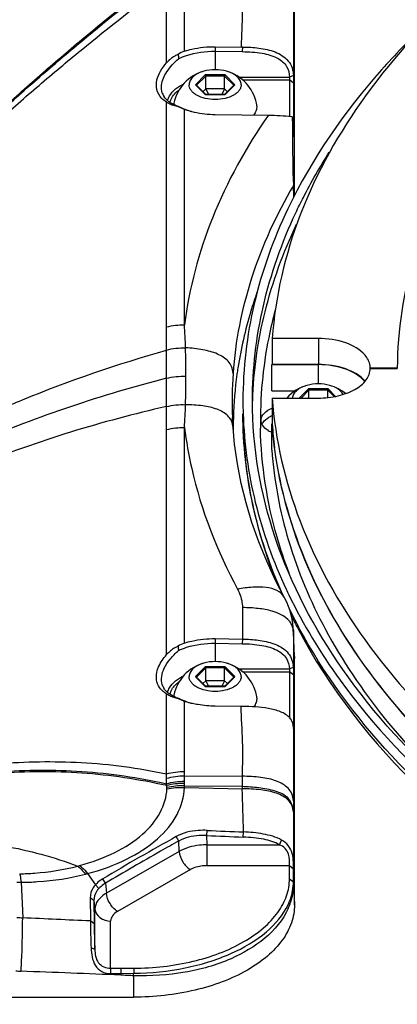
# Paper-space layout '13000636_1' of a CAD drawing. Units: millimetres. Extents: x 0 to 297, y 0 to 210.
# Drawn here: x 250 to 254, y 86 to 98 of the extents above; entities that cross this region are included whole.
import ezdxf

# ---------------------------------------------------------------- set-up
doc = ezdxf.new("R2010")
doc.units = ezdxf.units.MM
doc.header["$LTSCALE"] = 16.335
doc.layers.get('0').update_dxf_attribs({"linetype": 'CONTINUOUS'})

psp = doc.layouts.new('13000636_1')

# ---------------------------------------------------------------- linework, layer by layer
at = {"color": 9, "linetype": 'CONTINUOUS'}
for p, q in [((251.7527, 97.99778), (251.75296, 98.88518)), ((251.52588, 97.85142), (251.5252, 98.85603)), ((253.12394, 98.62654), (253.12405, 97.69113)), ((252.13908, 98.05498), (252.13845, 97.99696)), ((252.48118, 98.05078), (252.48055, 97.99276)), ((252.13845, 97.99696), (252.13845, 97.76412)), ((252.01366, 97.70019), (251.88886, 97.57621)), ((252.02024, 97.68431), (251.90351, 97.56834)), ((252.26325, 97.70019), (252.01366, 97.70019)), ((252.25666, 97.68431), (252.02024, 97.68431)), ((252.3734, 97.56834), (252.25666, 97.68431)), ((252.38804, 97.57621), (252.26325, 97.70019)), ((252.43924, 97.67167), (253.07411, 97.67167)), ((252.48466, 97.63683), (253.07619, 97.63683)), ((251.88886, 97.57621), (251.89621, 97.56891)), ((251.89621, 97.56891), (252.01366, 97.45223)), ((252.26325, 97.45223), (252.38069, 97.56891)), ((252.38069, 97.56891), (252.38804, 97.57621)), ((252.01366, 97.45223), (252.01743, 97.45223)), ((252.01743, 97.45223), (252.25947, 97.45223)), ((252.25947, 97.45223), (252.26325, 97.45223)), ((251.7521, 94.55052), (251.75252, 97.26678)), ((251.52667, 94.23307), (251.52691, 94.52461)), ((253.43845, 94.3793), (253.43845, 94.05164)), ((251.52562, 93.87687), (251.52573, 94.23283)), ((253.43845, 93.80651), (253.43845, 94.04877)), ((251.52568, 93.52093), (251.52557, 93.87686)), ((253.31366, 93.74258), (253.19823, 93.62791)), ((253.32024, 93.7267), (253.2208, 93.62791)), ((253.56325, 93.74258), (253.31366, 93.74258)), ((253.55666, 93.7267), (253.32024, 93.7267)), ((253.63797, 93.64593), (253.55666, 93.7267)), ((253.65676, 93.64968), (253.56325, 93.74258)), ((251.52691, 93.23052), (251.52666, 93.52118)), ((251.75252, 90.54085), (251.7521, 93.25656)), ((252.48163, 90.9884), (252.481, 90.59149)), ((253.12359, 90.70717), (253.12419, 90.67897)), ((252.13926, 90.59686), (252.13845, 90.53877)), ((252.48097, 90.59149), (252.48016, 90.5334)), ((253.12419, 90.67897), (253.12417, 90.4551)), ((253.13723, 90.37327), (253.12419, 90.67897)), ((252.13845, 90.53877), (252.13845, 90.30762)), ((253.12417, 90.4551), (253.12415, 90.23201)), ((253.13844, 90.34485), (253.13723, 90.37327)), ((252.01366, 90.2437), (251.88886, 90.11972)), ((252.02024, 90.22782), (251.90351, 90.11185)), ((252.26325, 90.2437), (252.01366, 90.2437)), ((252.25666, 90.22782), (252.02024, 90.22782)), ((252.3734, 90.11185), (252.25666, 90.22782)), ((252.38804, 90.11972), (252.26325, 90.2437)), ((252.43924, 90.21518), (253.07411, 90.21518)), ((251.88886, 90.11972), (251.89621, 90.11242)), ((251.89621, 90.11242), (252.01366, 89.99574)), ((252.26325, 89.99574), (252.38069, 90.11242)), ((252.38069, 90.11242), (252.38804, 90.11972)), ((252.48466, 90.18034), (253.07619, 90.18034)), ((252.01366, 89.99574), (252.01743, 89.99574)), ((252.01743, 89.99574), (252.25947, 89.99574)), ((252.25947, 89.99574), (252.26325, 89.99574)), ((251.52521, 88.89364), (251.52589, 89.90008)), ((251.75295, 88.92331), (251.75269, 89.81041)), ((253.12404, 89.48416), (253.12392, 88.55377)), ((251.52512, 88.76968), (251.52472, 88.83793)), ((251.52531, 88.83809), (251.52502, 88.89359)), ((251.75317, 88.79963), (251.7529, 88.86794)), ((251.7529, 88.86794), (252.47786, 88.86271)), ((251.75292, 88.86798), (251.75295, 88.92331)), ((252.47786, 88.86271), (252.47785, 88.73702)), ((251.75129, 88.72048), (252.47884, 88.70574)), ((252.47752, 88.73744), (252.47885, 88.70574)), ((253.12394, 88.55336), (253.12393, 88.43203)), ((253.12393, 88.43204), (253.12401, 88.41348)), ((253.12401, 88.41348), (253.12692, 87.51367)), ((251.68051, 88.04727), (251.64849, 88.10348)), ((252.03331, 88.11681), (252.03604, 88.1814)), ((252.03815, 88.00059), (252.03331, 88.11681)), ((252.49252, 88.0965), (252.49486, 88.16079)), ((251.68595, 87.91691), (251.68051, 88.04727)), ((252.03815, 87.73676), (252.03815, 88.00059)), ((252.03815, 88.00059), (252.9483, 88.00059)), ((251.68595, 87.91691), (250.76837, 87.39061)), ((250.4062, 87.73181), (250.43001, 87.73815)), ((252.03815, 87.73676), (253.07615, 87.73676)), ((253.07615, 87.73676), (253.12609, 87.69778)), ((250.50304, 87.62934), (250.5296, 87.6363)), ((250.52964, 87.63625), (250.63043, 87.49596)), ((251.82683, 87.68656), (250.90925, 87.16025)), ((249.69387, 87.52724), (249.71323, 87.08001)), ((250.67192, 87.44719), (250.63043, 87.49596)), ((250.75542, 87.51489), (250.72244, 87.57028)), ((250.75542, 87.51489), (250.76837, 87.39061)), ((253.07552, 87.57037), (253.12529, 87.53327)), ((253.12692, 87.51367), (253.13844, 87.24346)), ((250.61131, 87.29586), (250.56358, 87.3312)), ((250.61131, 87.29586), (250.62248, 87.1886)), ((250.62248, 86.68104), (250.62248, 87.1886)), ((250.61393, 87.00474), (250.56651, 87.04024)), ((250.82172, 86.44386), (250.82172, 87.03904)), ((250.82172, 86.44386), (250.82184, 86.37771)), ((251.1105, 86.34953), (250.94973, 86.35677)), ((250.95092, 86.44409), (250.9511, 86.37893)), ((251.1105, 86.34953), (251.1105, 86.08029)), ((251.1122, 86.44452), (251.11246, 86.38073))]:
    psp.add_line(p, q, dxfattribs=at)
at = {"color": 7, "linetype": 'CONTINUOUS'}
for p, q in [((253.13844, 97.69172), (253.13844, 98.62635)), ((252.13909, 98.05498), (252.46663, 98.05092)), ((252.13845, 97.99696), (252.48055, 97.99276)), ((252.02024, 97.52327), (252.02024, 97.68431)), ((252.25666, 97.52327), (252.25666, 97.68431)), ((253.12403, 97.6917), (253.0741, 97.67167)), ((253.07619, 97.63683), (253.07619, 97.1768)), ((253.12616, 97.59731), (253.07619, 97.63683)), ((253.13844, 97.59731), (253.13844, 97.69172)), ((251.90352, 97.56838), (251.89958, 97.5723)), ((252.01702, 97.45562), (251.90352, 97.56838)), ((252.02024, 97.52327), (251.98459, 97.48785)), ((252.25666, 97.52327), (252.02024, 97.52327)), ((252.02024, 97.52327), (252.05559, 97.45429)), ((252.25666, 97.52327), (252.22131, 97.45429)), ((252.29232, 97.48785), (252.25666, 97.52327)), ((252.37338, 97.56838), (252.25988, 97.45562)), ((252.37733, 97.5723), (252.37338, 97.56838)), ((253.12616, 97.59731), (253.12616, 97.17352)), ((253.13844, 97.17352), (253.13844, 97.59731)), ((252.01789, 97.45476), (252.01702, 97.45562)), ((252.01836, 97.45429), (252.01743, 97.45429)), ((252.01901, 97.45429), (252.01836, 97.45429)), ((252.25789, 97.45429), (252.01901, 97.45429)), ((252.25855, 97.45429), (252.25789, 97.45429)), ((252.25947, 97.45429), (252.25855, 97.45429)), ((252.25988, 97.45562), (252.25901, 97.45476)), ((251.67761, 97.303), (251.67125, 97.30102)), ((252.13926, 97.20051), (252.80892, 97.19328)), ((253.12211, 96.97736), (253.11217, 97.16672)), ((253.11217, 97.16672), (253.11231, 97.13623)), ((253.12616, 97.17352), (253.12616, 97.16672)), ((253.12616, 97.16672), (253.12616, 96.93542)), ((253.13844, 97.16672), (253.13844, 97.17352)), ((253.13844, 96.93542), (253.13844, 97.16672)), ((253.12408, 96.93967), (253.12211, 96.97736)), ((253.12562, 96.92119), (253.12433, 96.93495)), ((253.13844, 96.18008), (253.13844, 96.93542)), ((253.13026, 96.16456), (253.12422, 96.30678)), ((253.13026, 96.16456), (253.12422, 96.30678)), ((252.85717, 94.3793), (252.85717, 94.09992)), ((253.43845, 94.3793), (252.85717, 94.3793)), ((252.8522, 94.05213), (252.85196, 94.04877)), ((252.8523, 94.05213), (252.85196, 94.04877)), ((252.85196, 93.72111), (252.85196, 94.04877)), ((252.85196, 94.04877), (252.85717, 94.04877)), ((252.85717, 94.09992), (252.85717, 94.05164)), ((253.43845, 94.05164), (252.85717, 94.05164)), ((252.85717, 94.04877), (253.43845, 94.04877)), ((254.43345, 94.00647), (254.09343, 94.00647)), ((254.09343, 94.00647), (254.09343, 94.00074)), ((254.09343, 94.00074), (254.43345, 94.00074)), ((254.43345, 94.00647), (254.43345, 94.00074)), ((252.85196, 93.72111), (253.14838, 93.72111)), ((253.32024, 93.62791), (253.32024, 93.7267)), ((253.55666, 93.63434), (253.55666, 93.7267)), ((252.85717, 93.62791), (253.43845, 93.62791)), ((252.85717, 93.62791), (252.85717, 93.30312)), ((252.35617, 93.38463), (252.35617, 93.38462)), ((252.85717, 93.30312), (252.85196, 93.30312)), ((252.85196, 93.30025), (252.85196, 93.30312)), ((252.85196, 93.30312), (252.8522, 93.29975)), ((252.85196, 93.30312), (252.8523, 93.29975)), ((252.85196, 92.97546), (252.85196, 93.30025)), ((252.85717, 93.30312), (252.85717, 93.30025)), ((252.36327, 93.25851), (252.36326, 93.25857)), ((252.88251, 93.00288), (252.88544, 92.9809)), ((252.88256, 93.00288), (252.88608, 92.98093)), ((252.89035, 92.9817), (252.88785, 93.0004)), ((252.8909, 92.98172), (252.8879, 93.0004)), ((253.00876, 91.11996), (253.00876, 91.11996)), ((253.12359, 90.70735), (253.12201, 90.73493)), ((253.12359, 90.70736), (253.12359, 90.70717)), ((253.1248, 90.679), (253.12359, 90.70717)), ((252.13926, 90.59686), (252.48097, 90.59151)), ((253.13783, 90.37329), (253.1248, 90.679)), ((252.13845, 90.53877), (252.48016, 90.5334)), ((253.13783, 90.37329), (253.13844, 90.34485)), ((253.13844, 90.23199), (253.13844, 90.34485)), ((252.02024, 90.06677), (252.02024, 90.22782)), ((252.25666, 90.06677), (252.25666, 90.22782)), ((253.12415, 90.23199), (253.07413, 90.21518)), ((253.13844, 90.14081), (253.13844, 90.23199)), ((251.90352, 90.11189), (251.89958, 90.11581)), ((252.01702, 89.99913), (251.90352, 90.11189)), ((252.02024, 90.06677), (251.98459, 90.03135)), ((252.25666, 90.06677), (252.02024, 90.06677)), ((252.02024, 90.06677), (252.05559, 89.9978)), ((252.25666, 90.06677), (252.22131, 89.9978)), ((252.29232, 90.03135), (252.25666, 90.06677)), ((252.37338, 90.11189), (252.25988, 89.99913)), ((252.37733, 90.11581), (252.37338, 90.11189)), ((253.07619, 90.18034), (253.07619, 89.60016)), ((253.12616, 90.14081), (253.07619, 90.18034)), ((253.12616, 90.14081), (253.12616, 89.48415)), ((253.13844, 89.48415), (253.13844, 90.14081)), ((252.01789, 89.99826), (252.01702, 89.99913)), ((252.01836, 89.9978), (252.01743, 89.9978)), ((252.01901, 89.9978), (252.01836, 89.9978)), ((252.25789, 89.9978), (252.01901, 89.9978)), ((252.25855, 89.9978), (252.25789, 89.9978)), ((252.25947, 89.9978), (252.25855, 89.9978)), ((252.25988, 89.99913), (252.25901, 89.99826)), ((251.67773, 89.84644), (251.67125, 89.84451)), ((252.46171, 89.74255), (252.13909, 89.74525)), ((252.48078, 89.74243), (252.46171, 89.74255)), ((253.12573, 89.46475), (253.12562, 89.4647)), ((253.13844, 89.47893), (253.13844, 89.48415)), ((253.13844, 88.55354), (253.13844, 89.47893)), ((251.75145, 88.74228), (252.47785, 88.73702)), ((253.13844, 88.43203), (253.13844, 88.55354)), ((253.13844, 88.41349), (253.13844, 88.43203)), ((253.13844, 87.69778), (253.13844, 88.41349)), ((252.9483, 88.00059), (252.97567, 88.05838)), ((253.13844, 87.53327), (253.13844, 87.69778)), ((253.13844, 87.24346), (253.13844, 87.53327)), ((250.56358, 87.3312), (250.56651, 87.04024)), ((250.61131, 87.29586), (250.61393, 87.00474)), ((250.62248, 86.68104), (250.57488, 86.69966)), ((250.82172, 86.44386), (250.95092, 86.44409)), ((250.82184, 86.37771), (250.9511, 86.37893)), ((250.95092, 86.44409), (251.1122, 86.44452)), ((250.9511, 86.37893), (251.11246, 86.38073)), ((245.70339, 86.08029), (251.1105, 86.08029))]:
    psp.add_line(p, q, dxfattribs=at)
at = {"color": 9, "linetype": 'CONTINUOUS'}
for points in [[(253.12393, 98.62676), (253.12395, 98.46853), (253.12398, 98.31126), (253.124, 98.15494), (253.12401, 97.99957), (253.12402, 97.84515), (253.12403, 97.69169)], [(251.52624, 94.23296), (251.52634, 94.25744), (251.52643, 94.28188), (251.52653, 94.3063), (251.52662, 94.33069), (251.52671, 94.35504), (251.5268, 94.37937), (251.52687, 94.40366), (251.52694, 94.42792), (251.527, 94.45215), (251.52703, 94.47635), (251.52706, 94.50052), (251.52707, 94.52465)], [(251.52537, 93.8768), (251.52539, 93.91646), (251.52543, 93.9561), (251.52549, 93.99572), (251.52558, 94.03531), (251.52569, 94.07489), (251.52581, 94.11444), (251.52594, 94.15397), (251.52609, 94.19348), (251.52625, 94.23296)], [(251.52618, 93.52106), (251.52602, 93.56045), (251.52588, 93.59988), (251.52575, 93.63933), (251.52564, 93.67882), (251.52554, 93.71835), (251.52546, 93.75791), (251.52541, 93.7975), (251.52538, 93.83714), (251.52537, 93.8768)], [(251.52707, 93.23056), (251.52705, 93.25462), (251.52703, 93.27871), (251.52699, 93.30283), (251.52694, 93.32697), (251.52688, 93.35113), (251.5268, 93.37532), (251.52672, 93.39954), (251.52662, 93.42379), (251.52653, 93.44807), (251.52643, 93.47237), (251.52632, 93.4967), (251.52622, 93.52106)], [(252.48164, 90.9884), (252.48154, 90.92211), (252.48143, 90.85588), (252.48132, 90.78971), (252.4812, 90.72359), (252.48109, 90.65752), (252.48097, 90.59151)], [(253.12419, 90.67897), (253.12419, 90.60426), (253.12418, 90.52964), (253.12417, 90.4551)], [(253.12417, 90.4551), (253.12416, 90.38065), (253.12415, 90.30629), (253.12415, 90.23201)], [(253.12403, 89.48419), (253.12401, 89.3299), (253.124, 89.17528), (253.12398, 89.02031), (253.12396, 88.865), (253.12395, 88.70935), (253.12394, 88.55336)], [(251.52487, 88.76961), (251.52488, 88.77724), (251.52489, 88.78486), (251.5249, 88.79249), (251.52491, 88.80011), (251.52492, 88.80773), (251.52494, 88.81533), (251.52496, 88.82291), (251.52499, 88.83047), (251.52503, 88.83802)], [(251.52503, 88.83802), (251.52508, 88.84421), (251.52512, 88.85039), (251.52515, 88.85657), (251.52516, 88.86274), (251.52517, 88.8689), (251.52518, 88.87507), (251.52519, 88.88125), (251.5252, 88.88744), (251.52521, 88.89364)], [(253.12393, 88.43203), (253.12395, 88.42885), (253.12396, 88.4257), (253.12397, 88.42259), (253.12398, 88.41952), (253.12399, 88.41648), (253.12401, 88.41348)], [(251.1105, 86.34953), (251.0926, 86.35035), (251.0747, 86.35116), (251.05681, 86.35197), (251.03893, 86.35278), (251.02106, 86.35358), (251.0032, 86.35438), (250.98536, 86.35518), (250.96754, 86.35597), (250.94973, 86.35677)]]:
    psp.add_lwpolyline(points, dxfattribs=at)
at = {"color": 7, "linetype": 'CONTINUOUS'}
for points in [[(252.36326, 93.25855), (252.3612, 93.28953), (252.35938, 93.31998), (252.35776, 93.35039), (252.35633, 93.38077), (252.35617, 93.38463)], [(253.00876, 91.11996), (252.90021, 91.33001), (252.78794, 91.57181), (252.68829, 91.81529), (252.60133, 92.0602), (252.52721, 92.30617), (252.4661, 92.55262), (252.41805, 92.79914), (252.38304, 93.04544), (252.36327, 93.25851)], [(253.12201, 90.73493), (253.11677, 90.78774), (253.10844, 90.84086), (253.09684, 90.89424), (253.08179, 90.94787), (253.0631, 91.00178), (253.04057, 91.05588), (253.01404, 91.11007), (253.00876, 91.11996)]]:
    psp.add_lwpolyline(points, dxfattribs=at)
for centre, radius, start, end in [((252.46189, 96.61984), 1.43109, 89.227714, 89.810307), ((264.93999, 99.49791), 13.35778, 186.621415, 186.856261), ((252.13845, 97.23216), 0.53266, 105.722152, 168.095532), ((252.13845, 97.23216), 0.53266, 11.90452, 74.277796), ((251.66997, 97.53748), 0.20823, 198.508601, 213.700573), ((251.79154, 97.30528), 0.17813, 168.091531, 173.009454), ((251.818, 97.7748), 0.49224, 248.461154, 253.427307), ((251.97837, 97.92146), 0.69229, 243.663744, 247.297528), ((252.03137, 97.99015), 0.77286, 242.758727, 246.380674), ((252.02304, 98.02694), 0.80684, 247.262345, 249.361143), ((252.06776, 98.07303), 0.86338, 246.371861, 249.718304), ((252.0478, 98.09197), 0.87642, 249.344515, 250.310939), ((252.09019, 98.21112), 1.00289, 250.324267, 252.743903), ((252.48763, 97.30569), 0.17582, 0.066198, 11.932181), ((252.11418, 98.28812), 1.08354, 252.740331, 255.051024), ((252.12558, 98.32982), 1.12677, 255.038217, 255.479923), ((252.13287, 98.35836), 1.15623, 255.484876, 257.149612), ((252.14681, 98.41639), 1.2159, 257.11713, 269.644231), ((252.04229, 95.77712), 1.75375, 52.406816, 52.772412), ((253.82312, 96.97397), 0.69988, 182.808978, 183.195911), ((253.87653, 94.0035), 0.21692, 0.78613, 8.259391), ((257.3351, 93.24778), 4.96876, 172.105092, 178.427553), ((257.3954, 93.24003), 5.02955, 171.244456, 172.112072), ((253.43845, 93.27455), 0.53266, 105.721992, 138.424055), ((253.43845, 93.27456), 0.53265, 50.134219, 74.278047), ((257.75566, 93.59411), 5.2672, 180.000913, 181.781574), ((257.29109, 93.25001), 4.9247, 179.003845, 179.900352), ((257.29273, 93.24998), 4.92634, 178.439628, 179.003806), ((252.97454, 93.09828), 0.32676, 115.674673, 119.729482), ((252.99271, 93.06037), 0.3688, 111.602668, 115.667636), ((258.04123, 93.67961), 5.20291, 184.186778, 187.473418), ((258.04479, 93.67962), 5.20147, 184.182613, 187.503242), ((257.29166, 93.25001), 4.92527, 179.900371, 180.470398), ((252.9719, 93.49486), 0.321, 238.997701, 244.354847), ((252.99064, 93.53334), 0.3638, 244.317165, 247.535245), ((258.8403, 93.93148), 6.40906, 205.040508, 205.728894), ((259.10023, 93.82513), 6.68255, 206.073603, 207.53633), ((267.0084, 92.26781), 15.43857, 186.571352, 186.774306), ((252.13845, 89.77567), 0.53266, 105.722152, 168.095532), ((252.13845, 89.77567), 0.53266, 11.90452, 74.277796), ((252.74821, 90.21846), 0.37618, 2.062315, 6.174146), ((251.6694, 90.0804), 0.20752, 198.470541, 211.859266), ((251.7915, 89.8488), 0.17808, 168.091151, 173.113756), ((251.82034, 90.32825), 0.50246, 250.013943, 253.509709), ((251.97529, 90.46155), 0.68788, 243.769338, 247.465498), ((252.0279, 90.52924), 0.76734, 242.847175, 246.444271), ((252.02129, 90.57104), 0.80664, 247.427941, 249.516896), ((252.06399, 90.61169), 0.85734, 246.43591, 249.765), ((252.04703, 90.63919), 0.87949, 249.499532, 250.447695), ((252.48763, 89.84919), 0.17582, 0.066198, 11.932181), ((252.0884, 90.75627), 1.00366, 250.458953, 252.838939), ((252.10987, 90.82559), 1.07624, 252.83579, 255.09515), ((252.12032, 90.86401), 1.11605, 255.083914, 255.56938), ((252.12382, 90.87761), 1.13009, 255.569499, 256.121343), ((252.95599, 89.48316), 0.16725, 17.454889, 25.81824), ((253.85233, 89.51912), 0.72913, 182.746663, 183.182117), ((255.26416, 155.93857), 67.89867, 267.2726384, 267.6605224), ((255.35804, 157.00008), 68.89881, 267.2363769, 267.6183125), ((217.71431, 87.78652), 35.36187, 359.650275, 359.919388), ((223.6582, 87.75895), 29.46796, 359.561196, 359.881065)]:
    psp.add_arc(centre, radius, start, end, dxfattribs=at)
at = {"color": 9, "linetype": 'CONTINUOUS'}
for centre, radius, start, end in [((258.18801, 93.30316), 5.48347, 164.856257, 168.584549), ((242.01694, 93.96008), 9.75306, 1.767524, 3.470785), ((257.97359, 93.34481), 5.26505, 168.566987, 181.033025), ((240.40218, 93.90555), 11.36875, 359.982271, 1.791213), ((257.28462, 93.59473), 4.93293, 176.022412, 182.44097), ((255.60241, 77.84896), 16.53826, 104.271794, 113.016381), ((240.56373, 93.90006), 11.20719, 358.180052, 0.010103), ((242.02471, 93.84779), 9.74534, 356.521858, 358.214527), ((255.00961, 78.03755), 15.87052, 102.67911, 111.713919), ((258.9861, 93.83851), 6.57115, 205.718329, 208.111845), ((250.96737, 88.68594), 0.56374, 6.41219, 8.534584), ((250.98771, 88.68063), 0.54418, 4.236398, 7.206872), ((250.88785, 88.72627), 0.64257, 358.106052, 359.514746), ((251.08899, 88.74084), 0.66261, 358.238732, 0.126248), ((250.9823, 88.79366), 0.77086, 356.178764, 358.691115), ((250.91447, 88.79518), 0.83871, 358.692998, 0.303853), ((229.27861, 87.74946), 23.21992, 1.015016, 2.3603), ((249.66594, 90.8077), 3.28058, 269.519999, 270.487908), ((252.89407, 87.50354), 0.23307, 2.490485, 7.376352), ((252.30531, 87.53375), 0.82459, 336.003776, 341.762396), ((250.55528, 103.02463), 15.96684, 266.708721, 266.976966), ((250.53297, 106.14007), 19.75029, 267.375725, 267.561972), ((242.91525, 86.86209), 8.05037, 356.401148, 356.559194), ((243.35883, 86.85227), 7.76796, 356.289225, 356.519819)]:
    psp.add_arc(centre, radius, start, end, dxfattribs=at)
for points, knots in [([(248.53833, 98.05162), (248.69007, 98.23113), (249.00177, 98.57696), (249.62071, 99.24115), (250.09276, 99.72086), (250.40673, 100.03267)], [0, 0, 0, 0, 0.25888756, 0.51262265, 1, 1, 1, 1]), ([(249.41024, 97.22465), (249.57949, 97.38475), (249.92728, 97.69387), (250.62847, 98.29243), (251.16675, 98.72282), (251.52781, 99.00261)], [0, 0, 0, 0, 0.2527011, 0.50454311, 1, 1, 1, 1]), ([(249.40869, 97.20841), (249.57779, 97.36798), (249.92529, 97.67607), (250.62607, 98.27266), (251.16413, 98.70154), (251.5251, 98.98029)], [0, 0, 0, 0, 0.2526261, 0.50444579, 1, 1, 1, 1]), ([(252.47787, 98.93531), (252.48171, 98.78792), (252.4851, 98.49289), (252.46817, 98.19834), (252.46663, 98.05092)], [0, 0, 0, 0, 0.5000225, 1, 1, 1, 1]), ([(249.39901, 97.10746), (249.56869, 97.2651), (249.91741, 97.56944), (250.62131, 98.15855), (251.16214, 98.58145), (251.5252, 98.85603)], [0, 0, 0, 0, 0.25232391, 0.50407617, 1, 1, 1, 1]), ([(251.53894, 97.37467), (251.54429, 97.39553), (251.58392, 97.48772), (251.67049, 97.5511), (251.73966, 97.58578)], [0, 0, 0, 0, 0.21767482, 1, 1, 1, 1]), ([(251.56737, 97.35309), (251.57099, 97.36751), (251.59405, 97.42925), (251.64214, 97.47888), (251.6828, 97.50891)], [0, 0, 0, 0, 0.2272291, 1, 1, 1, 1]), ([(252.80895, 97.19327), (252.52847, 96.78892), (252.05973, 95.94572), (251.81025, 95.0105), (251.75222, 94.55052)], [0, 0, 0, 0, 0.51490148, 1, 1, 1, 1]), ([(253.12423, 96.30683), (252.90814, 95.9383), (252.55612, 95.1726), (252.39191, 94.34397), (252.36358, 93.9369)], [0, 0, 0, 0, 0.5114612, 1, 1, 1, 1]), ([(252.61103, 93.59378), (252.62285, 93.97108), (252.73124, 94.73801), (252.99651, 95.46462), (253.16357, 95.81743)], [0, 0, 0, 0, 0.49161867, 1, 1, 1, 1]), ([(249.13796, 93.3593), (249.3267, 93.44499), (250.10595, 93.78003), (250.91008, 94.05687), (251.52624, 94.23296)], [0, 0, 0, 0, 0.24440882, 1, 1, 1, 1]), ([(252.36373, 93.93908), (252.36249, 93.9683), (252.35167, 94.02428), (252.2896, 94.11789), (252.16121, 94.1947), (251.97526, 94.24286), (251.83852, 94.25661), (251.76537, 94.26091)], [0, 0, 0, 0, 0.11838369, 0.22462896, 0.44558516, 0.7033252, 1, 1, 1, 1]), ([(252.36326, 93.25857), (252.36125, 93.28667), (252.3491, 93.34037), (252.28533, 93.42854), (252.15678, 93.49756), (251.9725, 93.53596), (251.83755, 93.54323), (251.76532, 93.54415)], [0, 0, 0, 0, 0.11681635, 0.22181154, 0.44171892, 0.70051608, 1, 1, 1, 1]), ([(252.99059, 91.14914), (252.82828, 91.51194), (252.57579, 92.25949), (252.48845, 93.04471), (252.48846, 93.4302)], [0, 0, 0, 0, 0.50763622, 1, 1, 1, 1]), ([(251.7521, 93.25656), (251.77381, 93.0835), (251.89815, 92.37741), (252.16258, 91.69855), (252.42001, 91.22182)], [0, 0, 0, 0, 0.24352197, 1, 1, 1, 1]), ([(253.06936, 91.42361), (253.01302, 91.57211), (252.81554, 92.16231), (252.71815, 92.78661), (252.70939, 93.24989)], [0, 0, 0, 0, 0.25526934, 1, 1, 1, 1]), ([(253.00856, 91.11986), (252.98892, 91.15625), (252.91532, 91.21627), (252.77248, 91.24772), (252.60399, 91.24755), (252.48389, 91.23228), (252.42001, 91.22182)], [0, 0, 0, 0, 0.19776212, 0.42210911, 0.6904836, 1, 1, 1, 1]), ([(252.42001, 91.22182), (252.43004, 91.20324), (252.46465, 91.13006), (252.48173, 91.04822), (252.48164, 90.9884)], [0, 0, 0, 0, 0.26094121, 1, 1, 1, 1]), ([(253.09716, 90.7829), (253.05198, 90.86747), (252.89202, 90.94537), (252.67628, 90.97998), (252.54867, 90.98743), (252.48164, 90.9884)], [0, 0, 0, 0, 0.43079276, 0.69881143, 1, 1, 1, 1]), ([(257.16172, 86.94841), (256.71768, 87.20369), (255.1715, 88.19811), (253.8171, 89.56826), (253.19015, 90.74222)], [0, 0, 0, 0, 0.27789909, 1, 1, 1, 1]), ([(251.53889, 89.91798), (251.54422, 89.93885), (251.58381, 90.03114), (251.67044, 90.09458), (251.73966, 90.12928)], [0, 0, 0, 0, 0.21766347, 1, 1, 1, 1]), ([(251.56737, 89.89658), (251.57099, 89.911), (251.59404, 89.97275), (251.64214, 90.02239), (251.6828, 90.05242)], [0, 0, 0, 0, 0.22722827, 1, 1, 1, 1]), ([(252.46171, 89.74255), (252.46424, 89.5958), (252.4864, 89.30295), (252.48233, 89.00928), (252.47787, 88.86273)], [0, 0, 0, 0, 0.50026585, 1, 1, 1, 1]), ([(249.39904, 89.0213), (249.74868, 89.04885), (250.46285, 89.0624), (251.17179, 88.96806), (251.52521, 88.89364)], [0, 0, 0, 0, 0.4926658, 1, 1, 1, 1]), ([(249.40869, 88.92017), (249.7572, 88.94461), (250.46878, 88.95113), (251.17387, 88.84849), (251.52487, 88.76961)], [0, 0, 0, 0, 0.49267364, 1, 1, 1, 1]), ([(249.41024, 88.90386), (249.75906, 88.92783), (250.47118, 88.93314), (251.17657, 88.82879), (251.52759, 88.7489)], [0, 0, 0, 0, 0.49270477, 1, 1, 1, 1]), ([(253.12394, 88.55354), (253.12263, 88.5842), (253.111, 88.64282), (253.0438, 88.73969), (252.9041, 88.81464), (252.70362, 88.85459), (252.55662, 88.86214), (252.47786, 88.86271)], [0, 0, 0, 0, 0.11714425, 0.22151491, 0.44008104, 0.69932643, 1, 1, 1, 1]), ([(250.43005, 87.7381), (250.58314, 87.77924), (250.86475, 87.88151), (251.22006, 88.10467), (251.45975, 88.3823), (251.52647, 88.6023), (251.53007, 88.70504)], [0, 0, 0, 0, 0.3059176, 0.57420063, 0.80160795, 1, 1, 1, 1]), ([(250.52964, 87.63625), (250.69935, 87.68112), (251.01203, 87.79395), (251.40687, 88.04291), (251.67435, 88.35526), (251.74794, 88.60383), (251.75129, 88.72048)], [0, 0, 0, 0, 0.30334901, 0.57027592, 0.79833412, 1, 1, 1, 1]), ([(253.12401, 88.41349), (253.1227, 88.44258), (253.11092, 88.49863), (253.06064, 88.56665), (252.99218, 88.61508), (252.87793, 88.66541), (252.7036, 88.69827), (252.55747, 88.70518), (252.47884, 88.70574)], [0, 0, 0, 0, 0.11271063, 0.21457631, 0.31982974, 0.43398407, 0.69561102, 1, 1, 1, 1]), ([(248.53792, 88.07162), (248.8523, 88.06796), (249.48852, 88.01274), (250.10551, 87.84423), (250.4062, 87.73181)], [0, 0, 0, 0, 0.49479307, 1, 1, 1, 1]), ([(252.03815, 88.00059), (252.00572, 88.00019), (251.8849, 87.99218), (251.76365, 87.96009), (251.686, 87.91695)], [0, 0, 0, 0, 0.26748486, 1, 1, 1, 1]), ([(251.68595, 87.91691), (251.68932, 87.87035), (251.7231, 87.78093), (251.78729, 87.70924), (251.82683, 87.68656)], [0, 0, 0, 0, 0.50596725, 1, 1, 1, 1]), ([(249.67561, 87.6337), (249.73829, 87.63505), (249.98402, 87.64716), (250.22874, 87.68585), (250.4062, 87.73181)], [0, 0, 0, 0, 0.25484312, 1, 1, 1, 1]), ([(250.4062, 87.73181), (250.41449, 87.72573), (250.45087, 87.69569), (250.48137, 87.65912), (250.50304, 87.62934)], [0, 0, 0, 0, 0.21823888, 1, 1, 1, 1]), ([(250.43008, 87.73811), (250.43859, 87.73209), (250.47587, 87.70238), (250.50732, 87.66596), (250.52965, 87.63625)], [0, 0, 0, 0, 0.21905801, 1, 1, 1, 1]), ([(252.03815, 87.73676), (252.01869, 87.73676), (251.94611, 87.73267), (251.87311, 87.71311), (251.82683, 87.68656)], [0, 0, 0, 0, 0.26725252, 1, 1, 1, 1]), ([(249.67562, 87.6337), (249.67729, 87.62698), (249.68496, 87.59177), (249.69011, 87.55608), (249.69389, 87.52724)], [0, 0, 0, 0, 0.19244831, 1, 1, 1, 1]), ([(249.69387, 87.52724), (249.76331, 87.52779), (250.03537, 87.53797), (250.30653, 87.5793), (250.50304, 87.62934)], [0, 0, 0, 0, 0.25507863, 1, 1, 1, 1]), ([(250.76831, 87.39058), (250.7273, 87.36631), (250.65736, 87.31242), (250.62257, 87.2268), (250.62248, 87.1886)], [0, 0, 0, 0, 0.55504516, 1, 1, 1, 1]), ([(250.90925, 87.16025), (250.86971, 87.18293), (250.80552, 87.25462), (250.77174, 87.34405), (250.76837, 87.39061)], [0, 0, 0, 0, 0.49403276, 1, 1, 1, 1]), ([(250.62248, 87.1886), (250.62688, 87.14739), (250.68215, 87.06371), (250.77445, 87.03904), (250.82172, 87.03904)], [0, 0, 0, 0, 0.46714646, 1, 1, 1, 1]), ([(250.90925, 87.16025), (250.88456, 87.1461), (250.84214, 87.1139), (250.82172, 87.06219), (250.82172, 87.03904)], [0, 0, 0, 0, 0.55152818, 1, 1, 1, 1]), ([(253.05863, 87.19841), (252.92872, 86.90621), (252.45555, 86.56527), (251.7493, 86.37159), (251.32695, 86.34284), (251.1105, 86.34953)], [0, 0, 0, 0, 0.43344383, 0.70646937, 1, 1, 1, 1]), ([(249.69278, 86.40766), (249.69669, 86.47221), (249.70775, 86.69619), (249.71217, 86.92044), (249.71323, 87.08001)], [0, 0, 0, 0, 0.28836812, 1, 1, 1, 1])]:
    psp.add_open_spline(points, degree=3, knots=knots, dxfattribs=at)
at = {"color": 7, "linetype": 'CONTINUOUS'}
for points, knots in [([(256.97231, 100.07768), (256.38272, 99.70993), (255.30935, 98.92417), (254.01186, 97.52693), (253.15176, 96.00363), (252.89599, 94.91075), (252.85717, 94.3793)], [0, 0, 0, 0, 0.28645856, 0.5452849, 0.78033087, 1, 1, 1, 1]), ([(257.79265, 99.23363), (257.28292, 98.89067), (256.3608, 98.16045), (255.27284, 96.86988), (254.59144, 95.47183), (254.43375, 94.48364), (254.43345, 94.00647)], [0, 0, 0, 0, 0.28555563, 0.54330091, 0.77821667, 1, 1, 1, 1]), ([(254.76499, 98.31225), (254.58129, 98.13646), (253.91417, 97.44829), (253.35622, 96.64733), (253.05342, 96.0112)], [0, 0, 0, 0, 0.26519467, 1, 1, 1, 1]), ([(251.7527, 97.99778), (251.78284, 98.00786), (251.90868, 98.04294), (252.04034, 98.05677), (252.13909, 98.05498)], [0, 0, 0, 0, 0.24343181, 1, 1, 1, 1]), ([(252.48118, 98.0508), (252.551, 98.05007), (252.69048, 98.04206), (252.89375, 98.0007), (253.04702, 97.90873), (253.11351, 97.78991), (253.12284, 97.72416), (253.12403, 97.69172)], [0, 0, 0, 0, 0.25656333, 0.51180698, 0.76014816, 0.88072452, 1, 1, 1, 1]), ([(251.4725, 97.47137), (251.462, 97.50289), (251.45552, 97.5992), (251.52803, 97.75679), (251.62118, 97.85507), (251.67774, 97.90328)], [0, 0, 0, 0, 0.1986021, 0.55570675, 1, 1, 1, 1]), ([(251.67131, 97.95765), (251.65659, 97.95166), (251.60227, 97.92499), (251.55518, 97.88486), (251.52588, 97.85142)], [0, 0, 0, 0, 0.26333065, 1, 1, 1, 1]), ([(251.67774, 97.90328), (251.71052, 97.91935), (251.85715, 97.97816), (252.01744, 97.99741), (252.13845, 97.99696)], [0, 0, 0, 0, 0.2317906, 1, 1, 1, 1]), ([(252.48055, 97.99276), (252.56397, 97.99158), (252.7154, 97.98246), (252.91371, 97.92981), (253.05024, 97.81979), (253.07269, 97.71797), (253.07411, 97.67167)], [0, 0, 0, 0, 0.33477626, 0.60660618, 0.81412396, 1, 1, 1, 1]), ([(251.46671, 97.40289), (251.43636, 97.43337), (251.39167, 97.50993), (251.39812, 97.63758), (251.44777, 97.75175), (251.49755, 97.81908), (251.52588, 97.85142)], [0, 0, 0, 0, 0.25888671, 0.49976807, 0.74124508, 1, 1, 1, 1]), ([(251.99412, 97.74489), (251.96819, 97.73759), (251.92053, 97.71968), (251.8609, 97.68048), (251.82092, 97.63214), (251.81085, 97.59395), (251.81085, 97.57621)], [0, 0, 0, 0, 0.30480823, 0.57179485, 0.79931106, 1, 1, 1, 1]), ([(252.01366, 97.70019), (252.01561, 97.69825), (252.01859, 97.69311), (252.02024, 97.68737), (252.02024, 97.68431)], [0, 0, 0, 0, 0.47452667, 1, 1, 1, 1]), ([(252.26325, 97.70019), (252.26129, 97.69825), (252.25831, 97.69311), (252.25666, 97.68737), (252.25666, 97.68431)], [0, 0, 0, 0, 0.47452667, 1, 1, 1, 1]), ([(252.46605, 97.57621), (252.46605, 97.59395), (252.45598, 97.63214), (252.41601, 97.68048), (252.35638, 97.71968), (252.30871, 97.73759), (252.28279, 97.74489)], [0, 0, 0, 0, 0.20068894, 0.42820515, 0.69519177, 1, 1, 1, 1]), ([(253.0741, 97.67167), (253.07451, 97.66232), (253.07626, 97.65078), (253.07592, 97.6391), (253.07619, 97.63683)], [0, 0, 0, 0, 0.80401457, 1, 1, 1, 1]), ([(253.12403, 97.69169), (253.12436, 97.68288), (253.12532, 97.65143), (253.12626, 97.61996), (253.12616, 97.59731)], [0, 0, 0, 0, 0.28009319, 1, 1, 1, 1]), ([(252.46605, 97.57621), (252.46605, 97.56381), (252.46144, 97.53795), (252.4417, 97.50196), (252.41053, 97.4694), (252.35299, 97.4301), (252.26071, 97.39698), (252.13845, 97.38375), (252.01619, 97.39698), (251.92392, 97.4301), (251.86637, 97.4694), (251.8352, 97.50196), (251.81547, 97.53795), (251.81085, 97.56381), (251.81085, 97.57621)], [0, 0, 0, 0, 0.04522917, 0.09371825, 0.14771555, 0.20815795, 0.34656326, 0.5, 0.65343674, 0.79184205, 0.85228445, 0.90628175, 0.95477083, 1, 1, 1, 1]), ([(252.01366, 97.45223), (252.01397, 97.45254), (252.01503, 97.4535), (252.01642, 97.45429), (252.01743, 97.45429)], [0, 0, 0, 0, 0.30252083, 1, 1, 1, 1]), ([(252.26325, 97.45223), (252.26293, 97.45254), (252.26187, 97.4535), (252.26048, 97.45429), (252.25947, 97.45429)], [0, 0, 0, 0, 0.30252083, 1, 1, 1, 1]), ([(251.52615, 97.35672), (251.53115, 97.35368), (251.55296, 97.3412), (251.57603, 97.33102), (251.59406, 97.32424)], [0, 0, 0, 0, 0.232905, 1, 1, 1, 1]), ([(251.59406, 97.32424), (251.59998, 97.32201), (251.62531, 97.31302), (251.65125, 97.30579), (251.67125, 97.30102)], [0, 0, 0, 0, 0.23519469, 1, 1, 1, 1]), ([(252.66345, 97.30589), (252.66345, 97.28686), (252.65672, 97.24729), (252.63822, 97.21192), (252.62669, 97.1952)], [0, 0, 0, 0, 0.48388065, 1, 1, 1, 1]), ([(253.11231, 97.13623), (253.11258, 97.07731), (253.11449, 96.80082), (253.11499, 96.52418), (253.12422, 96.30678)], [0, 0, 0, 0, 0.21308182, 1, 1, 1, 1]), ([(253.12616, 96.93542), (253.12617, 96.93176), (253.1254, 96.93007), (253.1264, 96.92044), (253.12562, 96.92119)], [0, 0, 0, 0, 0.77134203, 1, 1, 1, 1]), ([(253.15499, 95.96306), (253.18539, 96.0278), (253.31341, 96.2888), (253.45881, 96.54121), (253.57673, 96.72593)], [0, 0, 0, 0, 0.2460593, 1, 1, 1, 1]), ([(253.05342, 96.0112), (252.87143, 95.62887), (252.58722, 94.83858), (252.48845, 94.00324), (252.48845, 93.59403)], [0, 0, 0, 0, 0.50854313, 1, 1, 1, 1]), ([(252.60846, 93.59403), (252.60847, 93.99493), (252.70389, 94.8129), (252.97879, 95.58788), (253.15499, 95.96306)], [0, 0, 0, 0, 0.49166288, 1, 1, 1, 1]), ([(252.66537, 94.95759), (252.6377, 94.87939), (252.5354, 94.56815), (252.4617, 94.24741), (252.42446, 94.00563)], [0, 0, 0, 0, 0.25322533, 1, 1, 1, 1]), ([(254.0912, 94.03466), (254.0841, 94.08369), (254.01069, 94.21895), (253.76854, 94.34761), (253.5556, 94.3793), (253.43845, 94.3793)], [0, 0, 0, 0, 0.1890017, 0.55309809, 1, 1, 1, 1]), ([(254.02795, 93.8397), (253.96627, 93.91276), (253.76943, 94.02103), (253.55597, 94.05164), (253.43845, 94.05164)], [0, 0, 0, 0, 0.4486099, 1, 1, 1, 1]), ([(254.02504, 93.83656), (253.96417, 93.90968), (253.76822, 94.01819), (253.55561, 94.04877), (253.43845, 94.04877)], [0, 0, 0, 0, 0.44812942, 1, 1, 1, 1]), ([(253.43845, 93.62791), (253.52216, 93.62791), (253.68219, 93.64503), (253.89268, 93.72086), (254.04667, 93.83772), (254.09276, 93.95013), (254.09343, 94.00074)], [0, 0, 0, 0, 0.30758796, 0.58530171, 0.81403807, 1, 1, 1, 1]), ([(253.29412, 93.78728), (253.26928, 93.78029), (253.22342, 93.76324), (253.1654, 93.72633), (253.12514, 93.68109), (253.11274, 93.64503), (253.11126, 93.62792)], [0, 0, 0, 0, 0.3024544, 0.5694137, 0.79865344, 1, 1, 1, 1]), ([(253.75157, 93.67386), (253.73701, 93.701), (253.68436, 93.75054), (253.61961, 93.77692), (253.58279, 93.78728)], [0, 0, 0, 0, 0.44602285, 1, 1, 1, 1]), ([(253.31366, 93.74258), (253.31561, 93.74064), (253.31859, 93.7355), (253.32024, 93.72976), (253.32024, 93.7267)], [0, 0, 0, 0, 0.47452667, 1, 1, 1, 1]), ([(253.56325, 93.74258), (253.56129, 93.74064), (253.55831, 93.7355), (253.55666, 93.72976), (253.55666, 93.7267)], [0, 0, 0, 0, 0.47452667, 1, 1, 1, 1]), ([(256.99596, 87.30828), (256.33612, 87.70516), (255.14033, 88.559), (253.71633, 90.10265), (252.81765, 91.79891), (252.60844, 93.0115), (252.60846, 93.59403)], [0, 0, 0, 0, 0.2889757, 0.54787284, 0.78138268, 1, 1, 1, 1]), ([(252.85717, 93.62791), (252.89579, 93.09927), (253.14915, 92.01246), (254.00084, 90.49644), (255.28592, 89.1046), (256.34954, 88.32074), (256.93383, 87.95362)], [0, 0, 0, 0, 0.21987163, 0.45500288, 0.71375455, 1, 1, 1, 1]), ([(252.48845, 93.4302), (252.48845, 93.07356), (252.56063, 92.35044), (252.77092, 91.65548), (252.90682, 91.31698)], [0, 0, 0, 0, 0.49437144, 1, 1, 1, 1]), ([(252.491, 93.43036), (252.50267, 93.05527), (252.60907, 92.29315), (252.86952, 91.5701), (253.03364, 91.21879)], [0, 0, 0, 0, 0.49181914, 1, 1, 1, 1]), ([(252.71689, 93.34828), (252.71689, 93.37967), (252.75328, 93.45091), (252.81892, 93.48649), (252.85693, 93.50157)], [0, 0, 0, 0, 0.43426336, 1, 1, 1, 1]), ([(252.72841, 93.2992), (252.73225, 93.30723), (252.75306, 93.34133), (252.78576, 93.36674), (252.8125, 93.38203)], [0, 0, 0, 0, 0.22430303, 1, 1, 1, 1]), ([(252.80656, 93.21972), (252.79764, 93.22509), (252.76671, 93.24594), (252.74004, 93.27473), (252.72841, 93.29907)], [0, 0, 0, 0, 0.27853728, 1, 1, 1, 1]), ([(252.85196, 92.97546), (252.87999, 92.58861), (253.02777, 91.80274), (253.68483, 90.24515), (254.53205, 89.22508), (255.18439, 88.62107)], [0, 0, 0, 0, 0.23074314, 0.4711047, 1, 1, 1, 1]), ([(252.88544, 92.9809), (252.95398, 92.47478), (253.25362, 91.4426), (254.12274, 90.01073), (255.38309, 88.69399), (256.41039, 87.94789), (256.97216, 87.59772)], [0, 0, 0, 0, 0.21997256, 0.45593378, 0.71489429, 1, 1, 1, 1]), ([(256.97231, 87.60187), (256.41114, 87.95189), (255.38496, 88.69764), (254.12606, 90.01361), (253.258, 91.44454), (252.95878, 92.47595), (252.89035, 92.9817)], [0, 0, 0, 0, 0.28508917, 0.54404291, 0.78000998, 1, 1, 1, 1]), ([(253.06665, 91.14922), (253.24804, 90.7728), (254.21667, 89.18089), (255.71812, 87.97168), (256.95078, 87.23581)], [0, 0, 0, 0, 0.22544075, 1, 1, 1, 1]), ([(253.17469, 90.73571), (253.96996, 89.21019), (255.74476, 87.63291), (258.15569, 86.31815), (260.1468, 85.45534), (261.74911, 84.99066), (262.85281, 84.75089)], [0, 0, 0, 0, 0.44277718, 0.57261506, 0.70931115, 1, 1, 1, 1]), ([(251.75252, 90.54085), (251.78265, 90.55084), (251.90864, 90.58558), (252.04041, 90.59899), (252.13926, 90.59686)], [0, 0, 0, 0, 0.24298942, 1, 1, 1, 1]), ([(252.48097, 90.59149), (252.54822, 90.59053), (252.68269, 90.58191), (252.87834, 90.54163), (253.05788, 90.44751), (253.11547, 90.3208), (253.12221, 90.25892)], [0, 0, 0, 0, 0.25686663, 0.51261089, 0.7623022, 1, 1, 1, 1]), ([(251.47257, 90.01466), (251.45033, 90.08141), (251.47635, 90.20852), (251.57002, 90.34495), (251.63865, 90.41362), (251.67761, 90.44669)], [0, 0, 0, 0, 0.42271074, 0.69297949, 1, 1, 1, 1]), ([(251.67126, 90.50101), (251.65657, 90.49509), (251.60238, 90.46862), (251.55539, 90.4287), (251.52616, 90.39539)], [0, 0, 0, 0, 0.26333596, 1, 1, 1, 1]), ([(251.67761, 90.44669), (251.71041, 90.46269), (251.85713, 90.52112), (252.01748, 90.53962), (252.13845, 90.53877)], [0, 0, 0, 0, 0.23172114, 1, 1, 1, 1]), ([(252.48016, 90.5334), (252.56254, 90.53197), (252.71244, 90.52071), (252.90959, 90.4695), (253.04644, 90.36191), (253.07229, 90.2612), (253.07411, 90.21518)], [0, 0, 0, 0, 0.33275335, 0.6053096, 0.81398056, 1, 1, 1, 1]), ([(251.48454, 89.92965), (251.46012, 89.95029), (251.415, 90.00287), (251.38693, 90.11733), (251.42342, 90.25995), (251.48581, 90.34942), (251.52616, 90.39539)], [0, 0, 0, 0, 0.18320925, 0.38518399, 0.64954251, 1, 1, 1, 1]), ([(251.99412, 90.2884), (251.96819, 90.2811), (251.92053, 90.26319), (251.8609, 90.22398), (251.82092, 90.17564), (251.81085, 90.13745), (251.81085, 90.11972)], [0, 0, 0, 0, 0.30480823, 0.57179485, 0.79931106, 1, 1, 1, 1]), ([(252.01366, 90.2437), (252.01561, 90.24175), (252.01859, 90.23661), (252.02024, 90.23087), (252.02024, 90.22782)], [0, 0, 0, 0, 0.47452667, 1, 1, 1, 1]), ([(252.26325, 90.2437), (252.26129, 90.24175), (252.25831, 90.23661), (252.25666, 90.23087), (252.25666, 90.22782)], [0, 0, 0, 0, 0.47452667, 1, 1, 1, 1]), ([(252.46605, 90.11972), (252.46605, 90.13745), (252.45598, 90.17564), (252.41601, 90.22398), (252.35638, 90.26319), (252.30871, 90.2811), (252.28279, 90.2884)], [0, 0, 0, 0, 0.20068894, 0.42820515, 0.69519177, 1, 1, 1, 1]), ([(253.07413, 90.21518), (253.07447, 90.20582), (253.07607, 90.19426), (253.07593, 90.1826), (253.07619, 90.18034)], [0, 0, 0, 0, 0.8047072, 1, 1, 1, 1]), ([(253.12415, 90.232), (253.12446, 90.22342), (253.12537, 90.19302), (253.12626, 90.16262), (253.12616, 90.14081)], [0, 0, 0, 0, 0.28267834, 1, 1, 1, 1]), ([(252.46605, 90.11972), (252.46605, 90.10732), (252.46144, 90.08145), (252.4417, 90.04546), (252.41053, 90.01291), (252.35299, 89.9736), (252.26071, 89.94048), (252.13845, 89.92726), (252.01619, 89.94048), (251.92392, 89.9736), (251.86637, 90.01291), (251.8352, 90.04546), (251.81547, 90.08145), (251.81085, 90.10732), (251.81085, 90.11972)], [0, 0, 0, 0, 0.04522917, 0.09371825, 0.14771555, 0.20815795, 0.34656326, 0.5, 0.65343674, 0.79184205, 0.85228445, 0.90628175, 0.95477083, 1, 1, 1, 1]), ([(252.01366, 89.99574), (252.01397, 89.99605), (252.01503, 89.997), (252.01642, 89.9978), (252.01743, 89.9978)], [0, 0, 0, 0, 0.30252083, 1, 1, 1, 1]), ([(252.26325, 89.99574), (252.26293, 89.99605), (252.26187, 89.997), (252.26048, 89.9978), (252.25947, 89.9978)], [0, 0, 0, 0, 0.30252083, 1, 1, 1, 1]), ([(251.59732, 89.87859), (251.58991, 89.88249), (251.56226, 89.89826), (251.53685, 89.91822), (251.52072, 89.93527)], [0, 0, 0, 0, 0.26295977, 1, 1, 1, 1]), ([(251.52589, 89.90008), (251.53089, 89.89704), (251.55271, 89.88458), (251.57579, 89.87441), (251.59383, 89.86766)], [0, 0, 0, 0, 0.2329727, 1, 1, 1, 1]), ([(251.59383, 89.86766), (251.59977, 89.86543), (251.62518, 89.85646), (251.6512, 89.84925), (251.67125, 89.84451)], [0, 0, 0, 0, 0.23514954, 1, 1, 1, 1]), ([(252.66345, 89.8494), (252.66345, 89.83017), (252.65657, 89.79018), (252.6377, 89.7545), (252.62597, 89.73766)], [0, 0, 0, 0, 0.48359351, 1, 1, 1, 1]), ([(252.13909, 89.74525), (252.06648, 89.74557), (251.96992, 89.75466), (251.87574, 89.77483), (251.85275, 89.78051)], [0, 0, 0, 0, 0.75401077, 1, 1, 1, 1]), ([(253.07871, 89.59748), (253.04782, 89.6327), (252.95774, 89.6844), (252.75434, 89.73435), (252.59055, 89.74136), (252.48078, 89.74243)], [0, 0, 0, 0, 0.22377077, 0.47566396, 1, 1, 1, 1]), ([(253.12562, 89.4647), (253.1247, 89.46559), (253.12556, 89.47107), (253.12451, 89.47526), (253.12432, 89.47865)], [0, 0, 0, 0, 0.27378812, 1, 1, 1, 1]), ([(253.12616, 89.47893), (253.12616, 89.47696), (253.12586, 89.47232), (253.12691, 89.46725), (253.12573, 89.46475)], [0, 0, 0, 0, 0.41672056, 1, 1, 1, 1]), ([(252.47785, 88.73703), (252.54779, 88.7322), (252.68718, 88.726), (252.85703, 88.69269), (252.98532, 88.64997), (253.06682, 88.58822), (253.10511, 88.50741), (253.1224, 88.45407), (253.12393, 88.43203)], [0, 0, 0, 0, 0.26943305, 0.53553371, 0.66244635, 0.78713767, 0.91508494, 1, 1, 1, 1]), ([(251.64849, 88.10348), (251.49394, 88.01662), (251.18255, 87.84358), (250.87643, 87.66138), (250.72244, 87.57028)], [0, 0, 0, 0, 0.49770128, 1, 1, 1, 1]), ([(252.03604, 88.1814), (251.99949, 88.1833), (251.86713, 88.1814), (251.73222, 88.15052), (251.64849, 88.10348)], [0, 0, 0, 0, 0.27591087, 1, 1, 1, 1]), ([(252.03331, 88.11681), (252.00095, 88.11844), (251.88054, 88.11845), (251.75773, 88.09004), (251.68051, 88.04727)], [0, 0, 0, 0, 0.26849065, 1, 1, 1, 1]), ([(252.9483, 88.00059), (252.88774, 88.03561), (252.73418, 88.07949), (252.57871, 88.09284), (252.49252, 88.0965)], [0, 0, 0, 0, 0.44777758, 1, 1, 1, 1]), ([(252.97567, 88.05838), (252.90463, 88.09866), (252.7419, 88.14326), (252.57798, 88.15757), (252.49486, 88.16079)], [0, 0, 0, 0, 0.49539373, 1, 1, 1, 1]), ([(251.68051, 88.04727), (251.60399, 88.00509), (251.29338, 87.83157), (250.98534, 87.65339), (250.75542, 87.51489)], [0, 0, 0, 0, 0.24558952, 1, 1, 1, 1]), ([(253.07615, 87.73676), (253.07578, 87.78506), (253.0786, 87.86439), (253.02388, 87.95926), (252.97382, 87.98901), (252.9483, 88.00059)], [0, 0, 0, 0, 0.46095256, 0.732506, 1, 1, 1, 1]), ([(253.12609, 87.69778), (253.12616, 87.72607), (253.12513, 87.79074), (253.11548, 87.8927), (253.06654, 87.99471), (253.00692, 88.04047), (252.97567, 88.05838)], [0, 0, 0, 0, 0.20545477, 0.47022594, 0.73840557, 1, 1, 1, 1]), ([(250.63043, 87.49596), (250.61958, 87.48377), (250.58277, 87.43634), (250.56325, 87.37492), (250.56358, 87.3312)], [0, 0, 0, 0, 0.27185848, 1, 1, 1, 1]), ([(250.72244, 87.57028), (250.71352, 87.56496), (250.68027, 87.54364), (250.64986, 87.51765), (250.63043, 87.49596)], [0, 0, 0, 0, 0.26277791, 1, 1, 1, 1]), ([(250.75542, 87.51489), (250.74733, 87.51006), (250.71711, 87.49068), (250.68952, 87.46698), (250.67192, 87.44719)], [0, 0, 0, 0, 0.26240892, 1, 1, 1, 1]), ([(251.1122, 86.44452), (251.36294, 86.44488), (251.84403, 86.49895), (252.39759, 86.6992), (252.74429, 86.93711), (252.93092, 87.13279), (253.04741, 87.34636), (253.07535, 87.49837), (253.07547, 87.57067)], [0, 0, 0, 0, 0.30573124, 0.58517785, 0.7072616, 0.81565038, 0.91184431, 1, 1, 1, 1]), ([(253.05703, 87.24485), (253.06798, 87.26803), (253.10603, 87.35977), (253.12462, 87.45982), (253.12521, 87.53347)], [0, 0, 0, 0, 0.25821092, 1, 1, 1, 1]), ([(250.67192, 87.44719), (250.66214, 87.4362), (250.62864, 87.39252), (250.61087, 87.33618), (250.61131, 87.29586)], [0, 0, 0, 0, 0.26733323, 1, 1, 1, 1]), ([(253.13844, 87.24346), (253.13844, 87.16671), (253.10988, 87.0066), (252.98771, 86.7838), (252.79476, 86.58226), (252.43852, 86.33897), (251.8675, 86.13395), (251.37087, 86.08029), (251.1105, 86.08029)], [0, 0, 0, 0, 0.09046086, 0.18743647, 0.29543101, 0.41631618, 0.69312708, 1, 1, 1, 1]), ([(251.11246, 86.38073), (251.32943, 86.38341), (251.74895, 86.42493), (252.32147, 86.59919), (252.77808, 86.86273), (252.99507, 87.11368), (253.05703, 87.24485)], [0, 0, 0, 0, 0.29358343, 0.56660915, 0.80372088, 1, 1, 1, 1]), ([(250.56651, 87.04024), (250.5665, 87.01542), (250.5684, 86.90187), (250.57029, 86.78828), (250.57488, 86.69966)], [0, 0, 0, 0, 0.21853231, 1, 1, 1, 1]), ([(250.61393, 87.00474), (250.61467, 86.92417), (250.61681, 86.81624), (250.62121, 86.70838), (250.62248, 86.68104)], [0, 0, 0, 0, 0.74643911, 1, 1, 1, 1]), ([(250.57488, 86.69966), (250.57918, 86.62488), (250.59249, 86.50456), (250.70559, 86.39433), (250.78363, 86.3767), (250.82184, 86.37771)], [0, 0, 0, 0, 0.49721909, 0.74625225, 1, 1, 1, 1]), ([(250.62248, 86.68104), (250.62477, 86.62462), (250.63682, 86.53095), (250.73171, 86.45431), (250.79198, 86.44418), (250.82172, 86.44386)], [0, 0, 0, 0, 0.48859683, 0.74273504, 1, 1, 1, 1])]:
    psp.add_open_spline(points, degree=3, knots=knots, dxfattribs=at)
for points in [[(251.7527, 97.99778), (251.72401, 97.98819), (251.69651, 97.97438), (251.67131, 97.95765)], [(252.28279, 97.74489), (252.23607, 97.75805), (252.13845, 97.77018), (252.04084, 97.75805), (251.99412, 97.74489)], [(251.88886, 97.57621), (251.89266, 97.57621), (251.89688, 97.57498), (251.89958, 97.5723)], [(252.38804, 97.57621), (252.38424, 97.57621), (252.38002, 97.57498), (252.37733, 97.5723)], [(251.52615, 97.35672), (251.50472, 97.36976), (251.48441, 97.38511), (251.46671, 97.40289)], [(251.54026, 97.37343), (251.52374, 97.38754), (251.50878, 97.40386), (251.49673, 97.42194)], [(251.60091, 97.33336), (251.57935, 97.34443), (251.55869, 97.3577), (251.54026, 97.37343)], [(251.63729, 97.31693), (251.62491, 97.32183), (251.61274, 97.32729), (251.60091, 97.33336)], [(252.80892, 97.19328), (252.90725, 97.19157), (253.00583, 97.18676), (253.10328, 97.17352)], [(253.58279, 93.78728), (253.53607, 93.80044), (253.43845, 93.81257), (253.34084, 93.80044), (253.29412, 93.78728)], [(252.72841, 93.29907), (252.72115, 93.31427), (252.71689, 93.33143), (252.71689, 93.34828)], [(251.75252, 90.54085), (251.72389, 90.53136), (251.69642, 90.51766), (251.67126, 90.50101)], [(252.28279, 90.2884), (252.23607, 90.30155), (252.13845, 90.31369), (252.04084, 90.30155), (251.99412, 90.2884)], [(251.88886, 90.11972), (251.89266, 90.11972), (251.89688, 90.11849), (251.89958, 90.11581)], [(252.38804, 90.11972), (252.38424, 90.11972), (252.38002, 90.11849), (252.37733, 90.11581)], [(251.52072, 89.93527), (251.5104, 89.94617), (251.50107, 89.95812), (251.49315, 89.97086)], [(251.52589, 89.90008), (251.5114, 89.90887), (251.49748, 89.91871), (251.48454, 89.92965)], [(251.6486, 89.85606), (251.63106, 89.86245), (251.61384, 89.8699), (251.59732, 89.87859)], [(253.10654, 89.556), (253.09928, 89.57098), (253.08968, 89.58496), (253.07871, 89.59748)], [(253.12129, 89.50938), (253.11991, 89.51747), (253.118, 89.5255), (253.11553, 89.53333)], [(253.12403, 89.48415), (253.1236, 89.4926), (253.12272, 89.50104), (253.12129, 89.50938)]]:
    psp.add_open_spline(points, degree=3, dxfattribs=at)
at = {"color": 9, "linetype": 'CONTINUOUS'}
for points in [[(251.52707, 94.52465), (251.52696, 95.46867), (251.52664, 96.4127), (251.52615, 97.35672)], [(251.52707, 94.52465), (251.60022, 94.54335), (251.67661, 94.55198), (251.7521, 94.55052)], [(251.52624, 94.23296), (251.60379, 94.2536), (251.68513, 94.26296), (251.76535, 94.2609)], [(251.52537, 93.8768), (251.60509, 93.89718), (251.68872, 93.9056), (251.77093, 93.90203)], [(251.52618, 93.52105), (251.60395, 93.54013), (251.68529, 93.54778), (251.76527, 93.54412)], [(251.52616, 90.39539), (251.52664, 91.34045), (251.52696, 92.2855), (251.52707, 93.23056)], [(251.52707, 93.23056), (251.60021, 93.2493), (251.6766, 93.25798), (251.7521, 93.25656)], [(253.11638, 90.73332), (253.11196, 90.75048), (253.10551, 90.76726), (253.09716, 90.7829)], [(253.12419, 90.67897), (253.12342, 90.69726), (253.12094, 90.71559), (253.11638, 90.73332)], [(251.52503, 88.83815), (251.5989, 88.85846), (251.67631, 88.86841), (251.75292, 88.86796)], [(251.52521, 88.89364), (251.59904, 88.91389), (251.6764, 88.92379), (251.75295, 88.92331)], [(251.52487, 88.76961), (251.59886, 88.79002), (251.67641, 88.80005), (251.75317, 88.79963)], [(251.52759, 88.7489), (251.60077, 88.76813), (251.6773, 88.77716), (251.75296, 88.77605)], [(251.53007, 88.70503), (251.60242, 88.72015), (251.67751, 88.72515), (251.75127, 88.72044)], [(251.75159, 88.7423), (251.67753, 88.74354), (251.60258, 88.7375), (251.5304, 88.72083)], [(253.12692, 87.51367), (253.12711, 87.43331), (253.11358, 87.35202), (253.08847, 87.27569)], [(250.56651, 87.04024), (250.28205, 87.05271), (249.99757, 87.06491), (249.71323, 87.08002)], [(250.94973, 86.35677), (250.53083, 86.3753), (250.11175, 86.38962), (249.69282, 86.40766)]]:
    psp.add_open_spline(points, degree=3, dxfattribs=at)

doc.saveas('drawing.dxf')
